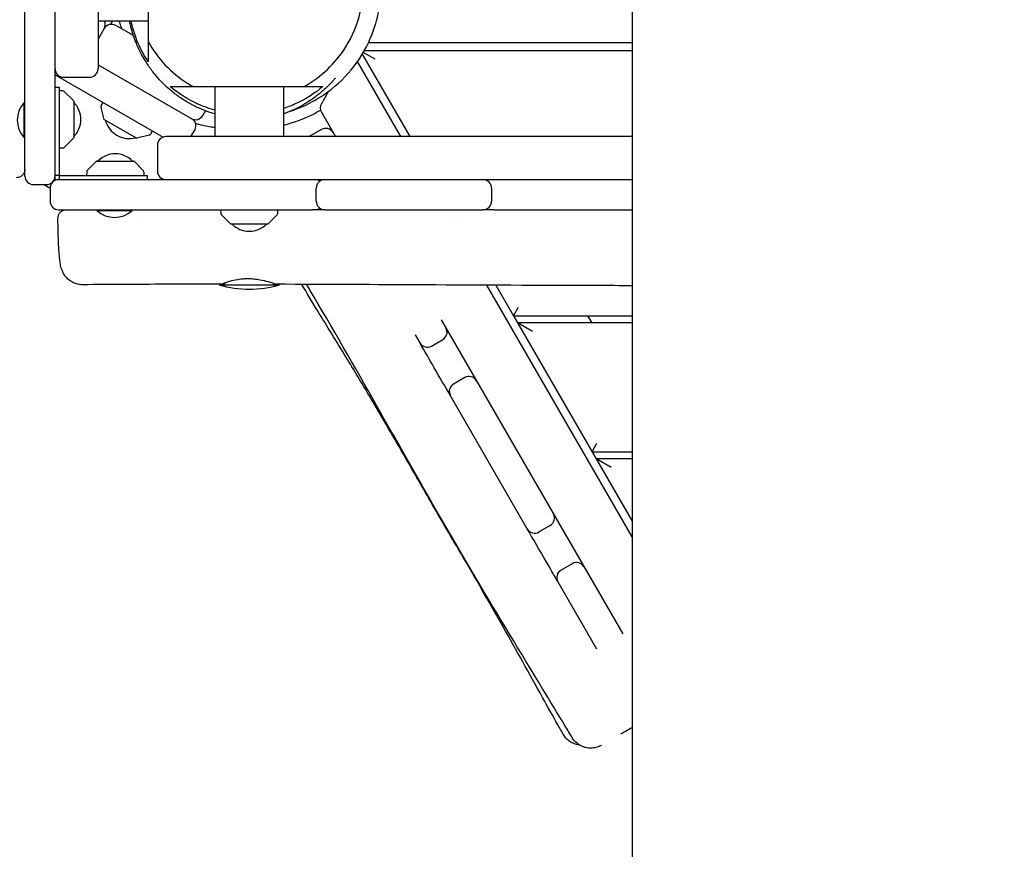
# Model space of a CAD drawing. Units: millimetres. Extents: x -11139 to 14562, y -11456 to 6364.
# Drawn here: x -2117 to -1430, y -6475 to -5896 of the extents above; entities that cross this region are included whole.
import ezdxf

# ---------------------------------------------------------------- set-up
doc = ezdxf.new("R2010")
doc.units = ezdxf.units.MM
doc.header["$LTSCALE"] = 20
doc.layers.add('2d', color=230, linetype='Continuous')
doc.layers.add('EN-Free_Space_Hatch', color=10, linetype='Continuous')

msp = doc.modelspace()

# ---------------------------------------------------------------- hatches: boundary and pattern name
at = {"layer": 'EN-Free_Space_Hatch'}
h = msp.add_hatch(dxfattribs=at)
h.set_pattern_fill('ANSI31', color=1, scale=100)
h.set_pattern_definition([(187.5045, (-6093.53, -6656.65), (41.4667, -314.7805), [])])
edge = h.paths.add_edge_path()
edge.add_arc((-3389.14, -2061.33), 500, 0, 360)
edge = h.paths.add_edge_path()
edge.add_arc((2811.5, -1270), 500, 0, 360)
edge = h.paths.add_edge_path()
edge.add_line((5521.04, -4269.02), (4315.41, -2141.24))
edge.add_line((4315.41, -2141.24), (5185.45, -1648.26))
edge.add_line((5185.45, -1648.26), (6055.49, -1155.28))
edge.add_line((6055.49, -1155.28), (7261.12, -3283.06))
edge.add_arc((6391.08, -3776.04), 1000, 0, 29.53663, ccw=False)
edge.add_arc((6391.08, -3776.04), 1000, -150.46337, 0, ccw=False)
edge = h.paths.add_edge_path()
edge.add_line((11989.07, -3997.86), (9990.06, -2845.2))
edge.add_line((9990.06, -2845.2), (10990.7, -1112.05))
edge.add_line((10990.7, -1112.05), (12988.6, -2265.54))
edge.add_arc((12488.6, -3131.56), 1000, 0, 60, ccw=False)
edge.add_arc((12488.6, -3131.56), 1000, 240.03146, 360, ccw=False)
edge = h.paths.add_edge_path()
edge.add_line((-6093.53, -6656.65), (-7310.93, -8243.45))
edge.add_line((-7310.93, -8243.45), (-9695.62, -6413.91))
edge.add_arc((-9086.92, -5620.51), 1000, 180, 232.50449, ccw=False)
edge.add_arc((-9086.92, -5620.51), 1000, 52.50449, 180, ccw=False)
edge.add_line((-8478.22, -4827.11), (-6093.53, -6656.65))

# ---------------------------------------------------------------- linework, layer by layer
at = {"layer": '2d'}
for p, q in [((-2062.5, -4985.16), (-2062.5, -5930.06)), ((-1689.99, -5224.82), (-1689.99, -7535.45)), ((-2092.5, -6007.5), (-2092.5, -5351.36)), ((-2113.5, -6005), (-2113.5, -5828.48)), ((-2027.5, -5833.77), (-2027.5, -5911.23)), ((-2062.5, -5896.74), (-2027.5, -5896.74)), ((-2053.69, -5899.1), (-2052.32, -5896.74)), ((-2037.81, -5906.96), (-2050.09, -5899.87)), ((-2058.29, -5902.07), (-2062.5, -5909.37)), ((-1689.99, -5912), (-1873.93, -5912)), ((-1878.17, -5919.9), (-1844.92, -5977.5)), ((-1869.17, -5923.5), (-1877.47, -5918.71)), ((-1689.99, -5917.5), (-1876.78, -5917.5)), ((-2062.5, -5927.35), (-1996.67, -5965.35)), ((-1851.27, -5977.5), (-1881.54, -5925.07)), ((-2092.5, -5934.28), (-2017.05, -5977.84)), ((-2086.5, -5936.06), (-2068.5, -5936.06)), ((-2092.5, -5943), (-2089.5, -5943)), ((-2089.5, -6004.5), (-2089.5, -5943)), ((-2087.18, -5945.58), (-2089.5, -5945.5)), ((-2079.65, -5952.35), (-2085.83, -5946.17)), ((-1996.23, -5942.5), (-1918.77, -5942.5)), ((-1981.13, -5942.5), (-1981.13, -5977.5)), ((-1932.83, -5977.5), (-1932.83, -5942.5)), ((-1901.69, -5945.84), (-1905.54, -5952.5)), ((-2114, -5978.33), (-2114, -5953.68)), ((-2113.5, -5953.68), (-2114, -5953.68)), ((-2079.5, -5952.71), (-2079.5, -5978.29)), ((-2059.14, -5953.54), (-2060.23, -5955.59)), ((-2058.13, -5965.5), (-2060.39, -5957.05)), ((-1989.34, -5962.66), (-1987.52, -5959.5)), ((-1906.69, -5960.5), (-1896.88, -5977.5)), ((-2035.74, -5978.6), (-2057.89, -5965.8)), ((-2025.73, -5975.51), (-2024.5, -5973.54)), ((-1994.84, -5972.18), (-1997.91, -5977.5)), ((-1906.7, -5972.49), (-1914.49, -5976.99)), ((-2113.5, -5978.33), (-2114, -5978.33)), ((-2079.65, -5978.65), (-2085.83, -5984.83)), ((-2026.9, -5976.38), (-2035.36, -5978.65)), ((-1689.99, -5977.5), (-2015.06, -5977.5)), ((-2087.18, -5985.42), (-2089.5, -5985.5)), ((-2021.06, -5983.5), (-2021.06, -6001.5)), ((-2063.65, -5994.65), (-2069.83, -6000.83)), ((-2063.29, -5994.5), (-2037.71, -5994.5)), ((-2037.35, -5994.65), (-2031.17, -6000.83)), ((-2070.42, -6002.18), (-2070.5, -6004.5)), ((-2030.58, -6002.18), (-2030.5, -6004.5)), ((-2089.62, -6004.5), (-2092.5, -6004.5)), ((-2092.5, -6007.5), (-1689.99, -6007.5)), ((-2089.5, -6004.5), (-2028, -6004.5)), ((-2089.5, -6007.5), (-2089.5, -6004.62)), ((-2028, -6007.5), (-2028, -6004.5)), ((-2107.5, -6011), (-2098.5, -6011)), ((-2096, -6013.5), (-2096, -6022.5)), ((-1910.32, -6022.5), (-1910.32, -6013.5)), ((-1787.97, -6013.5), (-1787.97, -6022.5)), ((-2090, -6028.5), (-1913.18, -6028.5)), ((-2063.32, -6028.5), (-2063.32, -6029)), ((-2063.32, -6029), (-2038.67, -6029)), ((-2038.67, -6028.5), (-2038.67, -6029)), ((-1976.98, -6028.5), (-1976.89, -6030.82)), ((-1937.06, -6030.82), (-1936.98, -6028.5)), ((-1904.32, -6028.5), (-1793.97, -6028.5)), ((-1786.26, -6028.5), (-1689.99, -6028.5)), ((-1976.31, -6032.17), (-1970.12, -6038.35)), ((-1943.83, -6038.35), (-1937.64, -6032.17)), ((-1817.93, -6035.24), (-1817.93, -6035.24)), ((-1811.58, -6035.23), (-1811.58, -6035.23)), ((-1944.18, -6038.5), (-1969.77, -6038.5)), ((-1977.98, -6081), (-1935.98, -6081)), ((-1973.98, -6081), (-1973.98, -6079.48)), ((-1939.98, -6081), (-1939.98, -6079.88)), ((-1689.99, -6256.83), (-1791.39, -6081.21)), ((-1785.02, -6081.24), (-1772.75, -6102.5)), ((-1772.75, -6102.5), (-1769.28, -6096.5)), ((-1823.08, -6105.32), (-1696.47, -6324.61)), ((-1772.75, -6102.5), (-1689.99, -6102.5)), ((-1772.75, -6102.5), (-1689.99, -6245.83)), ((-1717.9, -6107.5), (-1720.79, -6102.5)), ((-1689.99, -6107.5), (-1769.86, -6107.5)), ((-1759.47, -6113.5), (-1769.86, -6107.5)), ((-1841.27, -6115.82), (-1838.02, -6121.45)), ((-1829.82, -6123.65), (-1822.03, -6119.15)), ((-1806.7, -6145.7), (-1814.49, -6150.2)), ((-1763.06, -6251.29), (-1816.69, -6158.4)), ((-1717.9, -6197.5), (-1714.44, -6191.5)), ((-1717.9, -6197.5), (-1689.99, -6197.5)), ((-1689.99, -6202.5), (-1715.01, -6202.5)), ((-1704.62, -6208.5), (-1715.01, -6202.5)), ((-1747.07, -6248.98), (-1754.86, -6253.48)), ((-1731.7, -6275.6), (-1739.49, -6280.1)), ((-1741.69, -6288.3), (-1714.66, -6335.11))]:
    msp.add_line(p, q, dxfattribs=at)
for centre, radius, start, end in [((-2063.48, -5899.07), 6, 330, 22.86739), ((-2053.09, -5905.07), 6, 60, 150), ((-2086.5, -5930.06), 6, 180, 270), ((-2068.5, -5930.06), 6, 270, 0), ((-2087.25, -5947.58), 2, 45, 88), ((-2100.88, -5966), 18, 136.79849, 223.2015), ((-2080, -5952.71), 0.5, 0, 45), ((-2091.49, -5965.5), 17, 314.85439, 45.14561), ((-1901.5, -5957.5), 6, 150, 210), ((-2058.46, -5956.53), 2, 152, 195), ((-2057.64, -5965.37), 0.5, 195, 240), ((-2040.82, -5961.82), 17, 194.85439, 285.14561), ((-1994.54, -5959.66), 6, 240, 330), ((-1999.17, -5969.68), 5, 330, 60), ((-2027.42, -5974.45), 2, 285, 328), ((-1903.7, -5977.69), 6, 30, 120), ((-2080, -5978.29), 0.5, 315, 360), ((-2035.49, -5978.16), 0.5, 240, 285), ((-2015.06, -5983.5), 6, 90, 180), ((-1911.49, -5982.19), 6, 120, 128.57129), ((-2087.25, -5983.42), 2, 272, 315), ((-2050.5, -6006.49), 17, 44.85439, 135.14562), ((-2063.29, -5995), 0.5, 90, 135), ((-2037.71, -5995), 0.5, 45, 90), ((-2068.42, -6002.25), 2, 135, 178), ((-2032.58, -6002.25), 2, 2, 45), ((-2015.06, -6001.5), 6, 180, 270), ((-2107.5, -6005), 6, 180, 270), ((-2098.5, -6005), 6, 270, 0), ((-2090, -6013.5), 6, 90, 180), ((-1911.14, -6013.5), 6, 55.34594, 90), ((-1904.32, -6013.5), 6, 90, 180), ((-1793.97, -6013.5), 6, 360, 90), ((-1788.8, -6013.5), 6, 90, 115.4843), ((-2090, -6022.5), 6, 180, 270), ((-1904.32, -6022.5), 6, 180, 270), ((-1793.97, -6022.5), 6, 270, 0), ((-2051, -6015.88), 18, 226.79849, 313.20148), ((-1974.9, -6030.75), 2, 182, 225), ((-1939.06, -6030.75), 2, 315, 358), ((-1911.14, -6022.5), 6, 270, 304.65406), ((-1788.8, -6022.5), 6, 244.5157, 270), ((-1969.77, -6038), 0.5, 225, 270), ((-1956.98, -6026.51), 17, 224.85439, 315.14561), ((-1944.18, -6038), 0.5, 270, 315), ((-1956.98, -6009), 75, 253.7398, 286.2602), ((-1825.03, -6113.95), 6, 300, 30), ((-1832.82, -6118.45), 6, 210, 300), ((-1803.7, -6150.9), 6, 30, 120), ((-1811.49, -6155.4), 6, 120, 210), ((-1750.07, -6243.79), 6, 300, 30), ((-1757.86, -6248.29), 6, 210, 300), ((-1728.7, -6280.8), 6, 30, 120), ((-1736.49, -6285.3), 6, 120, 210)]:
    msp.add_arc(centre, radius, start, end, dxfattribs=at)
msp.add_ellipse((-2089.62, -6004.5), major_axis=(-81, 0), ratio=0, start_param=-1.572219, end_param=-1.570796, dxfattribs=at)
at = {"layer": '2d', "extrusion": (0, 0, -1)}
msp.add_ellipse((-2089.5, -6004.62), major_axis=(0, -81), ratio=0, start_param=-1.572219, end_param=-1.570796, dxfattribs=at)
at = {"layer": '2d'}
for points, knots in [([(-1918.77, -5942.5), (-1906.97, -5935.97), (-1896.9, -5926.5), (-1889.63, -5914.86), (-1880.22, -5899.78), (-1876.15, -5882.09), (-1877.89, -5864.6), (-1877.92, -5864.34), (-1877.94, -5864.08), (-1877.97, -5863.82), (-1878.03, -5863.3), (-1878.09, -5862.77), (-1878.16, -5862.25), (-1878.19, -5861.99), (-1878.23, -5861.73), (-1878.26, -5861.47), (-1878.3, -5861.21), (-1878.34, -5860.95), (-1878.38, -5860.69), (-1878.65, -5858.87), (-1878.98, -5857.05), (-1879.38, -5855.24), (-1879.44, -5854.98), (-1879.5, -5854.72), (-1879.56, -5854.46)], [-103.430931, -103.430931, -103.430931, -103.430931, -62.799899, -62.799899, -62.799899, -10.204984, -10.204984, -10.204984, -9.419985, -9.419985, -9.419985, -7.849987, -7.849987, -7.849987, -7.064989, -7.064989, -7.064989, -6.27999, -6.27999, -6.27999, -0.784999, -0.784999, -0.784999, 0, 0, 0, 0]), ([(-1927.52, -5959.37), (-1925.69, -5958.75), (-1923.86, -5958.07), (-1916.15, -5954.93), (-1910.3, -5951.84), (-1897.89, -5943.32), (-1891.5, -5937.59), (-1880.46, -5924.2), (-1875.97, -5916.88), (-1869.56, -5902.03), (-1867.51, -5894.89), (-1866.03, -5885.84), (-1865.79, -5883.97), (-1865.6, -5882.18)], [1.722514, 1.722514, 1.722514, 1.722514, 2.417926, 2.417926, 4.662589, 4.662589, 7.359313, 7.359313, 9.957261, 9.957261, 12.255481, 12.255481, 12.877962, 12.877962, 12.877962, 12.877962]), ([(-2045.84, -5902.32), (-2046.09, -5901.62), (-2046.32, -5900.96), (-2046.9, -5899.19), (-2047.22, -5898.13), (-2047.56, -5896.95), (-2047.59, -5896.84), (-2047.62, -5896.74)], [0, 0, 0, 0, 10.000787, 10.000787, 28.084752, 28.084752, 29.924224, 29.924224, 29.924224, 29.924224]), ([(-1981.13, -5961.66), (-1982.66, -5961.21), (-1984.21, -5960.7), (-1988, -5959.35), (-1990.24, -5958.45), (-1994.8, -5956.37), (-1997.12, -5955.18), (-2001.7, -5952.55), (-2003.96, -5951.12), (-2008.39, -5947.99), (-2010.57, -5946.29), (-2014.68, -5942.74), (-2016.6, -5940.91), (-2019.94, -5937.44), (-2021.44, -5935.75), (-2024.49, -5932), (-2026.07, -5929.89), (-2028.87, -5925.72), (-2030.13, -5923.67), (-2032.32, -5919.73), (-2033.26, -5917.92), (-2034.72, -5914.82), (-2035.24, -5913.65), (-2036.08, -5911.63), (-2036.43, -5910.75), (-2037.21, -5908.71), (-2037.61, -5907.57), (-2038.55, -5904.7), (-2039.07, -5902.93), (-2039.77, -5900.11), (-2040.01, -5899.08), (-2040.31, -5897.6), (-2040.39, -5897.17), (-2040.47, -5896.74)], [866.912318, 866.912318, 866.912318, 866.912318, 874.794086, 874.794086, 885.8772, 885.8772, 897.3633, 897.3633, 908.834912, 908.834912, 920.283877, 920.283877, 930.853057, 930.853057, 940.333162, 940.333162, 950.631589, 950.631589, 959.560012, 959.560012, 966.175838, 966.175838, 969.911097, 969.911097, 972.888315, 972.888315, 976.864817, 976.864817, 982.856021, 982.856021, 986.110281, 986.110281, 987.425044, 987.425044, 987.425044, 987.425044]), ([(-2027.5, -5925.24), (-2031.05, -5919.9), (-2033.99, -5914.1), (-2037.58, -5904.35), (-2038.66, -5900.57), (-2039.47, -5896.74)], [0, 0, 0, 0, 1.925196, 1.925196, 3.101485, 3.101485, 3.101485, 3.101485]), ([(-2027.5, -5911.23), (-2020.97, -5923.03), (-2011.5, -5933.1), (-1999.86, -5940.37), (-1998.66, -5941.11), (-1997.45, -5941.82), (-1996.23, -5942.5)], [-44.805928, -44.805928, -44.805928, -44.805928, -4.162568, -4.162568, -4.162568, -0.000114, -0.000114, -0.000114, -0.000114]), ([(-2027.5, -5911.23), (-2027.5, -5913.3), (-2027.5, -5916.26), (-2027.5, -5921.65), (-2027.5, -5923.71), (-2027.5, -5925.25)], [0, 0, 0, 0, 17.030344, 17.030344, 32.076696, 32.076696, 32.076696, 32.076696]), ([(-1897.02, -5936.76), (-1897.02, -5936.76), (-1897.03, -5936.76), (-1897.08, -5936.83), (-1897.22, -5936.98), (-1897.67, -5937.47), (-1897.94, -5937.78), (-1898.71, -5938.63), (-1899.22, -5939.19), (-1900.64, -5940.69), (-1901.32, -5941.41), (-1903.37, -5943.39), (-1904.21, -5944.2), (-1906.49, -5946.19), (-1907.43, -5947), (-1909.67, -5948.78), (-1910.65, -5949.54), (-1912.93, -5951.18), (-1913.94, -5951.88), (-1915.9, -5953.17), (-1916.78, -5953.73), (-1918.57, -5954.81), (-1919.5, -5955.35), (-1921.65, -5956.55), (-1922.89, -5957.19), (-1926.22, -5958.83), (-1928.41, -5959.78), (-1931.28, -5960.88), (-1932.08, -5961.16), (-1932.82, -5961.42)], [370.739868, 370.739868, 370.739868, 370.739868, 388.80336, 388.80336, 458.776963, 458.776963, 530.102656, 530.102656, 617.474385, 617.474385, 676.157282, 676.157282, 705.885274, 705.885274, 720.984647, 720.984647, 729.642594, 729.642594, 734.532218, 734.532218, 737.839639, 737.839639, 741.095126, 741.095126, 745.301669, 745.301669, 752.280088, 752.280088, 755.02732, 755.02732, 755.02732, 755.02732]), ([(-1981.13, -5958.96), (-1983.17, -5958.39), (-1985.19, -5957.74), (-1991.71, -5955.35), (-1996.08, -5953.31), (-2002.34, -5949.68), (-2004.38, -5948.37), (-2008.36, -5945.57), (-2010.29, -5944.07), (-2012.15, -5942.5)], [8.073767, 8.073767, 8.073767, 8.073767, 8.709664, 8.709664, 10.147489, 10.147489, 10.871294, 10.871294, 11.600648, 11.600648, 11.600648, 11.600648]), ([(-2012.15, -5942.5), (-2010.58, -5942.5), (-2008.39, -5942.5), (-2003, -5942.5), (-1999.78, -5942.5), (-1996.23, -5942.5)], [0.000157, 0.000157, 0.000157, 0.000157, 22.461574, 22.461574, 45.016095, 45.016095, 45.016095, 45.016095]), ([(-1905.71, -5942.5), (-1911.2, -5947.17), (-1917.35, -5951.1), (-1926.76, -5955.54), (-1929.76, -5956.75), (-1932.83, -5957.77)], [0.000525, 0.000525, 0.000525, 0.000525, 2.16423, 2.16423, 3.148925, 3.148925, 3.148925, 3.148925]), ([(-1918.77, -5942.5), (-1915.95, -5942.5), (-1913.54, -5942.5), (-1909.33, -5942.5), (-1907.05, -5942.5), (-1905.71, -5942.5)], [0, 0, 0, 0, 22.46204, 22.46204, 43.063234, 43.063234, 43.063234, 43.063234]), ([(-1905.54, -5952.5), (-1905.69, -5952.76), (-1905.84, -5953.02), (-1906.12, -5953.51), (-1906.25, -5953.73), (-1906.46, -5954.1), (-1906.55, -5954.25), (-1906.66, -5954.45), (-1906.69, -5954.5), (-1906.69, -5954.5)], [-1.570796, -1.570796, -1.570796, -1.570796, -1.178097, -1.178097, -0.785398, -0.785398, -0.392699, -0.392699, 0, 0, 0, 0]), ([(-1932.83, -5969.41), (-1925.9, -5967.65), (-1919.16, -5965.14), (-1910.92, -5961.01), (-1909.11, -5960.04), (-1907.31, -5958.99)], [21.511432, 21.511432, 21.511432, 21.511432, 23.656892, 23.656892, 24.263365, 24.263365, 24.263365, 24.263365]), ([(-1919.69, -5956.33), (-1920.24, -5956.58), (-1920.79, -5956.83), (-1923.77, -5958.11), (-1926.21, -5959.03), (-1928.65, -5959.84)], [12.311322, 12.311322, 12.311322, 12.311322, 12.521236, 12.521236, 13.445135, 13.445135, 13.445135, 13.445135]), ([(-1981.13, -5971.15), (-1981.6, -5971.09), (-1982.09, -5971.02), (-1984, -5970.74), (-1985.54, -5970.49), (-1988.65, -5969.87), (-1990.18, -5969.54), (-1992.63, -5968.92), (-1993.47, -5968.69), (-1994.34, -5968.45)], [686.014453, 686.014453, 686.014453, 686.014453, 688.900898, 688.900898, 696.979685, 696.979685, 703.528784, 703.528784, 706.667114, 706.667114, 706.667114, 706.667114]), ([(-2113.5, -6000.13), (-2113.5, -6000.25), (-2113.5, -6000.37), (-2113.55, -6001.15), (-2113.7, -6001.8), (-2114.19, -6003), (-2114.54, -6003.57), (-2115.39, -6004.55), (-2115.91, -6004.98), (-2117.03, -6005.64), (-2117.66, -6005.88), (-2118.72, -6006.09), (-2119.14, -6006.13), (-2119.56, -6006.13)], [0, 0, 0, 0, 0.36845, 0.36845, 2.31879, 2.31879, 4.269142, 4.269142, 6.218704, 6.218704, 8.189604, 8.189604, 9.446242, 9.446242, 9.446242, 9.446242]), ([(-2090.5, -6034.56), (-2090.51, -6033.91), (-2090.41, -6033.25), (-2090, -6032.02), (-2089.7, -6031.43), (-2088.92, -6030.39), (-2088.44, -6029.92), (-2087.36, -6029.19), (-2086.76, -6028.9), (-2085.87, -6028.65), (-2085.6, -6028.6), (-2085.06, -6028.52), (-2084.78, -6028.5), (-2084.5, -6028.5)], [0, 0, 0, 0, 1.944621, 1.944621, 3.895133, 3.895133, 5.845441, 5.845441, 7.795772, 7.795772, 8.613754, 8.613754, 9.447609, 9.447609, 9.447609, 9.447609]), ([(-1786.26, -6028.5), (-1786.74, -6028.5), (-1787.21, -6028.5), (-1789.78, -6028.5), (-1791.87, -6028.5), (-1793.97, -6028.5)], [-0.290135472, -0.290135472, -0.290135472, -0.290135472, -0.28870271, -0.28870271, -0.282409306, -0.282409306, -0.282409306, -0.282409306]), ([(-2073.13, -6080.87), (-2074.3, -6080.88), (-2075.47, -6080.75), (-2077.75, -6080.23), (-2078.86, -6079.84), (-2080.96, -6078.81), (-2081.95, -6078.18), (-2083.73, -6076.73), (-2084.53, -6075.9), (-2085.88, -6074.19), (-2086.44, -6073.3), (-2087.28, -6071.66), (-2087.58, -6070.9), (-2088.05, -6069.56), (-2088.21, -6068.96), (-2088.53, -6067.71), (-2088.65, -6067.06), (-2088.96, -6065.34), (-2089.11, -6064.25), (-2089.41, -6061.54), (-2089.56, -6059.84), (-2089.8, -6056.51), (-2089.89, -6054.94), (-2090.06, -6051.73), (-2090.13, -6050.1), (-2090.25, -6046.73), (-2090.31, -6044.99), (-2090.4, -6041.43), (-2090.43, -6039.61), (-2090.48, -6036.7), (-2090.49, -6035.64), (-2090.5, -6034.56)], [0.000019, 0.000019, 0.000019, 0.000019, 3.536712, 3.536712, 7.090803, 7.090803, 10.646219, 10.646219, 14.186527, 14.186527, 17.623795, 17.623795, 20.783106, 20.783106, 23.869422, 23.869422, 27.745257, 27.745257, 34.23305, 34.23305, 42.528206, 42.528206, 48.916589, 48.916589, 54.825966, 54.825966, 60.609035, 60.609035, 66.322681, 66.322681, 69.580255, 69.580255, 69.580255, 69.580255]), ([(-1973.98, -6080.09), (-1974.15, -6080.13), (-1974.31, -6080.18), (-1975.39, -6080.46), (-1975.9, -6080.56), (-1976.03, -6080.43), (-1975.66, -6080.2), (-1974.13, -6079.52), (-1973.06, -6079.1), (-1970.28, -6078.22), (-1968.55, -6077.75), (-1964.9, -6077.05), (-1963.05, -6076.8), (-1960.56, -6076.63), (-1960.01, -6076.61), (-1959.02, -6076.58), (-1958.58, -6076.57), (-1958.14, -6076.57)], [2.245758, 2.245758, 2.245758, 2.245758, 2.362219, 2.362219, 3.077178, 3.077178, 3.789599, 3.789599, 4.448186, 4.448186, 5.138333, 5.138333, 5.736586, 5.736586, 5.904996, 5.904996, 6.037685, 6.037685, 6.037685, 6.037685]), ([(-1958.14, -6076.57), (-1957.74, -6076.57), (-1957.35, -6076.57), (-1956.53, -6076.6), (-1956.1, -6076.61), (-1955, -6076.67), (-1954.33, -6076.72), (-1952.27, -6076.92), (-1950.9, -6077.11), (-1947.44, -6077.73), (-1945.47, -6078.21), (-1941.98, -6079.2), (-1940.52, -6079.69), (-1938.58, -6080.36), (-1938.06, -6080.55), (-1937.98, -6080.57), (-1937.98, -6080.57), (-1937.98, -6080.57)], [0.000001, 0.000001, 0.000001, 0.000001, 0.117662, 0.117662, 0.247109, 0.247109, 0.448487, 0.448487, 0.878627, 0.878627, 1.591489, 1.591489, 2.363998, 2.363998, 3.081693, 3.081693, 3.119461, 3.119461, 3.119461, 3.119461]), ([(-1975.88, -6080.52), (-1979.2, -6080.51), (-1982.53, -6080.51), (-1995.84, -6080.52), (-2005.83, -6080.53), (-2034.92, -6080.62), (-2054.02, -6080.71), (-2073.13, -6080.87)], [0, 0, 0, 0, 10.000001, 10.000001, 40.000022, 40.000022, 97.399409, 97.399409, 97.399409, 97.399409]), ([(-1689.99, -6081.54), (-1698.08, -6081.52), (-1706.17, -6081.51), (-1754.39, -6081.39), (-1794.53, -6081.21), (-1869.11, -6080.84), (-1903.54, -6080.66), (-1937.98, -6080.57)], [1020.693885, 1020.693885, 1020.693885, 1020.693885, 1045.022161, 1045.022161, 1165.699347, 1165.699347, 1269.182031, 1269.182031, 1269.182031, 1269.182031]), ([(-1738.12, -6394.61), (-1739.32, -6392.48), (-1740.52, -6390.35), (-1745.31, -6381.81), (-1748.89, -6375.37), (-1761.59, -6352.45), (-1770.7, -6335.95), (-1789.69, -6302.35), (-1799.59, -6285.24), (-1817.05, -6255.31), (-1824.6, -6242.39), (-1837.41, -6220.22), (-1842.75, -6210.91), (-1852.04, -6194.72), (-1856.03, -6187.78), (-1864.41, -6173.34), (-1868.79, -6165.85), (-1878.6, -6149.34), (-1884.04, -6140.35), (-1896.08, -6120.63), (-1902.72, -6109.9), (-1913.06, -6092.9), (-1916.73, -6086.8), (-1920.39, -6080.62)], [0, 0, 0, 0, 10.000014, 10.000014, 40.0001, 40.0001, 116.831931, 116.831931, 198.043029, 198.043029, 260.327058, 260.327058, 306.519193, 306.519193, 341.887408, 341.887408, 380.931422, 380.931422, 428.594238, 428.594238, 485.009886, 485.009886, 515.975472, 515.975472, 515.975472, 515.975472]), ([(-1731.66, -6397.15), (-1733.38, -6394.3), (-1735.1, -6391.45), (-1742, -6380.03), (-1747.18, -6371.48), (-1767.92, -6337.28), (-1783.52, -6311.65), (-1811.28, -6264.78), (-1823.55, -6243.59), (-1845.71, -6204.81), (-1855.65, -6187.25), (-1880.82, -6142.85), (-1896.09, -6116.03), (-1913.54, -6086.52), (-1915.29, -6083.58), (-1917.04, -6080.63)], [0, 0, 0, 0, 10.000001, 10.000001, 40.000016, 40.000016, 130.000539, 130.000539, 203.44268, 203.44268, 263.990603, 263.990603, 356.55706, 356.55706, 366.834962, 366.834962, 366.834962, 366.834962]), ([(-1816.69, -6158.4), (-1820.45, -6151.88), (-1824.21, -6145.36), (-1827.98, -6138.84), (-1831.32, -6133.04), (-1834.67, -6127.25), (-1838.02, -6121.45)], [-0.18566845, -0.18566845, -0.18566845, -0.18566845, -0.16308686, -0.16308686, -0.16308686, -0.14301149, -0.14301149, -0.14301149, -0.14301149]), ([(-1741.69, -6288.3), (-1743.27, -6285.56), (-1744.85, -6282.81), (-1746.44, -6280.07), (-1750.97, -6272.22), (-1755.5, -6264.38), (-1760.03, -6256.54), (-1761.04, -6254.79), (-1762.05, -6253.04), (-1763.06, -6251.29)], [-0.33568074, -0.33568074, -0.33568074, -0.33568074, -0.32617373, -0.32617373, -0.32617373, -0.29899258, -0.29899258, -0.29899258, -0.29293009, -0.29293009, -0.29293009, -0.29293009]), ([(-1726.74, -6402.14), (-1726.79, -6402.14), (-1726.84, -6402.13), (-1728.05, -6401.98), (-1729.2, -6401.7), (-1731.38, -6400.89), (-1732.44, -6400.35), (-1734.38, -6399.05), (-1735.27, -6398.28), (-1736.85, -6396.57), (-1737.55, -6395.62), (-1738.12, -6394.61)], [9.519014, 9.519014, 9.519014, 9.519014, 9.674402, 9.674402, 13.175351, 13.175351, 16.676299, 16.676299, 20.17743, 20.17743, 23.658366, 23.658366, 23.658366, 23.658366]), ([(-1689.99, -6390.09), (-1691.37, -6390.89), (-1692.73, -6391.67), (-1695.38, -6393.2), (-1696.68, -6393.95), (-1697.92, -6394.67)], [0.131603, 0.131603, 0.131603, 0.131603, 4.998703, 4.998703, 9.952585, 9.952585, 9.952585, 9.952585]), ([(-1711.31, -6402.4), (-1711.5, -6402.51), (-1711.69, -6402.61), (-1712.92, -6403.25), (-1714.03, -6403.67), (-1716.29, -6404.24), (-1717.46, -6404.39), (-1719.8, -6404.42), (-1720.98, -6404.3), (-1723.25, -6403.78), (-1724.37, -6403.39), (-1726.46, -6402.37), (-1727.45, -6401.73), (-1729.65, -6399.92), (-1730.79, -6398.6), (-1731.66, -6397.15)], [0, 0, 0, 0, 0.65587, 0.65587, 4.156819, 4.156819, 7.657768, 7.657768, 11.158715, 11.158715, 14.659824, 14.659824, 18.143169, 18.143169, 23.21327, 23.21327, 23.21327, 23.21327])]:
    msp.add_open_spline(points, degree=3, knots=knots, dxfattribs=at)
for points in [[(-2113.5, -6003.78), (-2113.8, -6003.61), (-2114.1, -6003.45), (-2114.39, -6003.28)], [(-2096, -6013.56), (-2097.52, -6012.71), (-2099.05, -6011.85), (-2100.57, -6011)], [(-1904.32, -6028.5), (-1907.27, -6028.5), (-1910.23, -6028.5), (-1913.18, -6028.5)], [(-2057.65, -6035.28), (-2057.65, -6035.28), (-2057.65, -6035.28), (-2057.65, -6035.28)], [(-2033.65, -6035.28), (-2033.65, -6035.28), (-2033.65, -6035.28), (-2033.65, -6035.28)], [(-1738.12, -6394.61), (-1738.12, -6394.61), (-1738.12, -6394.61), (-1738.12, -6394.61)]]:
    msp.add_open_spline(points, degree=3, dxfattribs=at)

doc.saveas('drawing.dxf')
